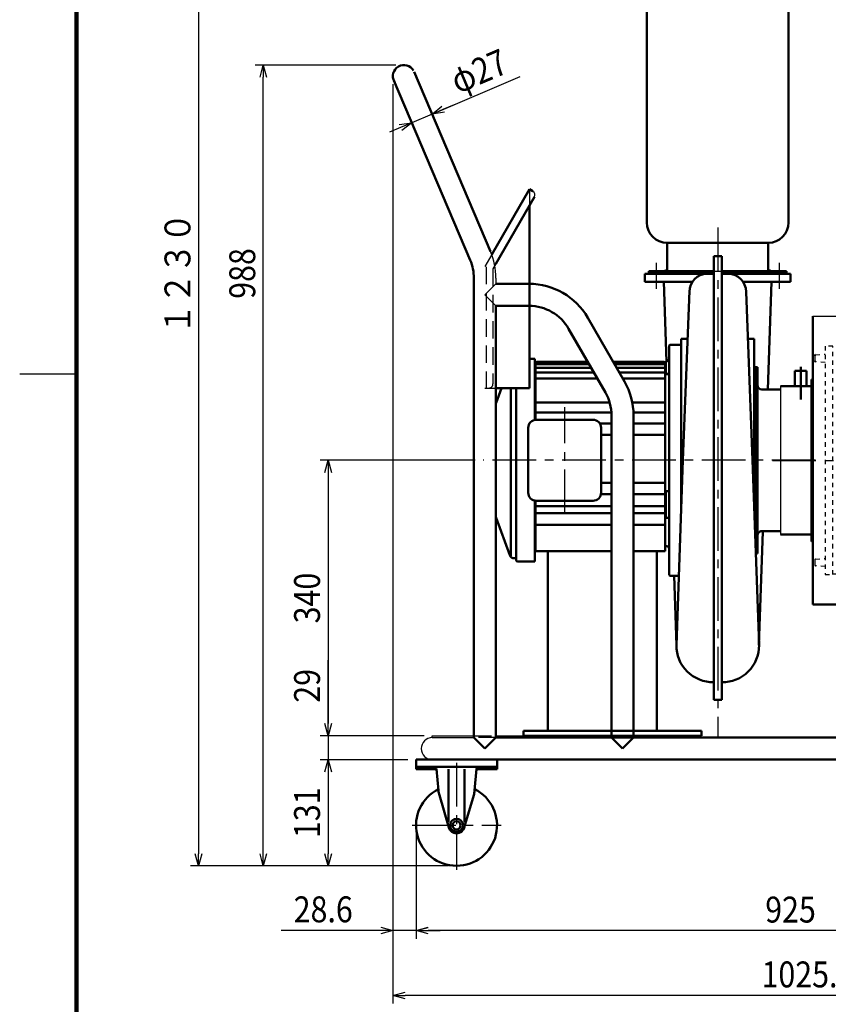
# Model space of a CAD drawing. Units: millimetres. Extents: x 180 to 4341, y 100 to 2916.
# Drawn here: x 180 to 1179, y 709 to 1924 of the extents above; entities that cross this region are included whole.
import ezdxf

# ---------------------------------------------------------------- set-up
doc = ezdxf.new("R2010")
doc.units = ezdxf.units.MM
doc.header["$LTSCALE"] = 1.697638
for name, pattern in [('CENTER', [50.8, 31.75, -6.35, 6.35, -6.35]), ('DASHED', [19.05, 12.7, -6.35]), ('DOTSX', [6.35, 3.175, -3.175]), ('HIDDEN', [9.525, 6.35, -3.175]), ('PHANTOM', [63.5, 31.75, -6.35, 6.35, -6.35, 6.35, -6.35])]:
    doc.linetypes.add(name, pattern=pattern)
doc.layers.add('NoLayerName_001', color=7, linetype='Continuous')
doc.styles.get("Standard").update_dxf_attribs({"font": 'txt', "bigfont": 'extfont2'})
doc.dimstyles.get("Standard").update_dxf_attribs({"dimtxt": 2.5, "dimasz": 2.5, "dimexe": 1.25, "dimexo": 0.625, "dimtad": 1, "dimzin": 0, "dimdsep": 46, "dimtxsty": 'Standard', "dimcen": 2.5, "dimadec": 0, "dimazin": 0, "dimtfac": 0.75, "dimtmove": 0, "dimatfit": 3, "dimfxl": 1, "dimarcsym": 0})

# ---------------------------------------------------------------- blocks, each defined once
blk = doc.blocks.new('_OPEN30')
at = {"color": 0, "linetype": 'ByBlock', "lineweight": -2}
for p, q in [((-1, 0.267949), (0, 0)), ((0, 0), (-1, -0.267949)), ((0, 0), (-1, 0))]:
    blk.add_line(p, q, dxfattribs=at)
blk = doc.blocks.new('*D17')
at = {"layer": 'Defpoints', "color": 0}
for p in [(1594.5, 1001.8), (669.5, 929.8), (669.5, 799.8)]:
    blk.add_point(p, dxfattribs=at)
at = {"layer": 'NoLayerName_001', "color": 0, "linetype": 'Continuous', "lineweight": 25}
for p, q in [((1594.5, 991.8), (1594.5, 789.8)), ((669.5, 919.8), (669.5, 789.8)), ((1579.5, 799.8), (684.5, 799.8))]:
    blk.add_line(p, q, dxfattribs=at)
at = {"layer": 'NoLayerName_001', "color": 0, "lineweight": 25, "xscale": 15, "yscale": 15, "zscale": 15}
for p, rotation in [((669.5, 799.8), 180), ((1594.5, 799.8), 360)]:
    blk.add_blockref('_OPEN30', p, dxfattribs=dict(at, rotation=rotation))
at = {"layer": 'NoLayerName_001', "color": 0, "lineweight": 25, "insert": (1132, 825.8), "char_height": 32, "attachment_point": 5}
blk.add_mtext('\\W0.8600;925', dxfattribs=at)
blk = doc.blocks.new('*D21')
at = {"layer": 'Defpoints', "color": 0}
for p in [(667.1, 1859.7), (642, 1849.1), (664.2, 1796.9)]:
    blk.add_point(p, dxfattribs=at)
at = {"layer": 'NoLayerName_001', "color": 0, "linetype": 'Continuous', "lineweight": 25}
for p, q in [((689.3, 1807.6), (798, 1853.9)), ((703.1, 1813.5), (716.9, 1819.3)), ((689.3, 1807.6), (664.2, 1796.9)), ((650.4, 1791.1), (636.6, 1785.2))]:
    blk.add_line(p, q, dxfattribs=at)
at = {"layer": 'NoLayerName_001', "color": 0, "lineweight": 25, "xscale": 15, "yscale": 15, "zscale": 15}
for p, rotation in [((689.3, 1807.6), 203.0513009164718), ((664.2, 1796.9), 23.05130091647181)]:
    blk.add_blockref('_OPEN30', p, dxfattribs=dict(at, rotation=rotation))
at = {"layer": 'NoLayerName_001', "color": 0, "lineweight": 25, "insert": (747.2, 1860.5), "char_height": 32, "attachment_point": 5, "rotation": 23.0513}
blk.add_mtext('\\W0.8600;φ27', dxfattribs=at)
blk = doc.blocks.new('*D28')
at = {"layer": 'Defpoints', "color": 0}
for p in [(640.9, 1854.4), (669.5, 929.8), (640.9, 800.1)]:
    blk.add_point(p, dxfattribs=at)
at = {"layer": 'NoLayerName_001', "color": 0, "linetype": 'Continuous', "lineweight": 25}
for p, q in [((640.9, 1844.4), (640.9, 790.1)), ((669.5, 919.8), (669.5, 790.1)), ((640.9, 800.1), (503, 800.1)), ((625.9, 800.1), (610.9, 800.1)), ((669.5, 800.1), (640.9, 800.1)), ((684.5, 800.1), (699.5, 800.1))]:
    blk.add_line(p, q, dxfattribs=at)
at = {"layer": 'NoLayerName_001', "color": 0, "lineweight": 25, "xscale": 15, "yscale": 15, "zscale": 15}
blk.add_blockref('_OPEN30', (640.9, 800.1), dxfattribs=at)
at = {"layer": 'NoLayerName_001', "color": 0, "lineweight": 25, "xscale": 15, "yscale": 15, "zscale": 15, "rotation": 180}
blk.add_blockref('_OPEN30', (669.5, 800.1), dxfattribs=at)
at = {"layer": 'NoLayerName_001', "color": 0, "lineweight": 25, "insert": (554.9, 826.1), "char_height": 32, "attachment_point": 5}
blk.add_mtext('\\W0.8600;28.6', dxfattribs=at)
blk = doc.blocks.new('*D29')
at = {"layer": 'Defpoints', "color": 0}
for p in [(640.9, 1854.4), (1666.1, 1222.1), (640.9, 719.8)]:
    blk.add_point(p, dxfattribs=at)
at = {"layer": 'NoLayerName_001', "color": 0, "linetype": 'Continuous', "lineweight": 25}
for p, q in [((640.9, 1844.4), (640.9, 709.8)), ((1666.1, 1212.1), (1666.1, 709.8)), ((1651.1, 719.8), (655.9, 719.8))]:
    blk.add_line(p, q, dxfattribs=at)
at = {"layer": 'NoLayerName_001', "color": 0, "lineweight": 25, "xscale": 15, "yscale": 15, "zscale": 15}
for p, rotation in [((640.9, 719.8), 180), ((1666.1, 719.8), 360)]:
    blk.add_blockref('_OPEN30', p, dxfattribs=dict(at, rotation=rotation))
at = {"layer": 'NoLayerName_001', "color": 0, "lineweight": 25, "insert": (1153.5, 745.8), "char_height": 32, "attachment_point": 5}
blk.add_mtext('\\W0.8600;1025.2', dxfattribs=at)
blk = doc.blocks.new('*D30')
at = {"layer": 'Defpoints', "color": 0}
for p in [(669.5, 1010.8), (560.9, 879.8), (719.5, 879.8)]:
    blk.add_point(p, dxfattribs=at)
at = {"layer": 'NoLayerName_001', "color": 0, "linetype": 'Continuous', "lineweight": 25}
for p, q in [((659.5, 1010.8), (550.9, 1010.8)), ((560.9, 995.8), (560.9, 894.8)), ((709.5, 879.8), (550.9, 879.8))]:
    blk.add_line(p, q, dxfattribs=at)
at = {"layer": 'NoLayerName_001', "color": 0, "lineweight": 25, "xscale": 15, "yscale": 15, "zscale": 15}
for p, rotation in [((560.9, 1010.8), 90), ((560.9, 879.8), 270)]:
    blk.add_blockref('_OPEN30', p, dxfattribs=dict(at, rotation=rotation))
at = {"layer": 'NoLayerName_001', "color": 0, "lineweight": 25, "insert": (534.9, 945.3), "char_height": 32, "attachment_point": 5, "rotation": 90}
blk.add_mtext('\\W0.8600;131', dxfattribs=at)
blk = doc.blocks.new('*D31')
at = {"layer": 'Defpoints', "color": 0}
for p in [(689.5, 1040.3), (560.9, 1010.8), (669.5, 1010.8)]:
    blk.add_point(p, dxfattribs=at)
at = {"layer": 'NoLayerName_001', "color": 0, "linetype": 'Continuous', "lineweight": 25}
for p, q in [((560.9, 1040.3), (560.9, 1133.6)), ((560.9, 1055.3), (560.9, 1070.3)), ((679.5, 1040.3), (550.9, 1040.3)), ((560.9, 1040.3), (560.9, 1010.8)), ((659.5, 1010.8), (550.9, 1010.8)), ((560.9, 995.8), (560.9, 980.8))]:
    blk.add_line(p, q, dxfattribs=at)
at = {"layer": 'NoLayerName_001', "color": 0, "lineweight": 25, "xscale": 15, "yscale": 15, "zscale": 15}
for p, rotation in [((560.9, 1040.3), 270), ((560.9, 1010.8), 90)]:
    blk.add_blockref('_OPEN30', p, dxfattribs=dict(at, rotation=rotation))
at = {"layer": 'NoLayerName_001', "color": 0, "lineweight": 25, "insert": (534.9, 1101.9), "char_height": 32, "attachment_point": 5, "rotation": 90}
blk.add_mtext('\\W0.8600;29', dxfattribs=at)
blk = doc.blocks.new('*D32')
at = {"layer": 'Defpoints', "color": 0}
for p in [(752.6, 1380.3), (560.9, 1040.3), (689.5, 1040.3)]:
    blk.add_point(p, dxfattribs=at)
at = {"layer": 'NoLayerName_001', "color": 0, "linetype": 'Continuous', "lineweight": 25}
for p, q in [((742.6, 1380.3), (550.9, 1380.3)), ((560.9, 1365.3), (560.9, 1055.3)), ((679.5, 1040.3), (550.9, 1040.3))]:
    blk.add_line(p, q, dxfattribs=at)
at = {"layer": 'NoLayerName_001', "color": 0, "lineweight": 25, "xscale": 15, "yscale": 15, "zscale": 15}
for p, rotation in [((560.9, 1380.3), 90), ((560.9, 1040.3), 270)]:
    blk.add_blockref('_OPEN30', p, dxfattribs=dict(at, rotation=rotation))
at = {"layer": 'NoLayerName_001', "color": 0, "lineweight": 25, "insert": (534.9, 1210.3), "char_height": 32, "attachment_point": 5, "rotation": 90}
blk.add_mtext('\\W0.8600;340', dxfattribs=at)
blk = doc.blocks.new('*D33')
at = {"layer": 'Defpoints', "color": 0}
for p in [(480.9, 1868), (654.5, 1868), (719.5, 879.8)]:
    blk.add_point(p, dxfattribs=at)
at = {"layer": 'NoLayerName_001', "color": 0, "linetype": 'Continuous', "lineweight": 25}
for p, q in [((644.5, 1868), (470.9, 1868)), ((480.9, 894.8), (480.9, 1853)), ((709.5, 879.8), (470.9, 879.8))]:
    blk.add_line(p, q, dxfattribs=at)
at = {"layer": 'NoLayerName_001', "color": 0, "lineweight": 25, "xscale": 15, "yscale": 15, "zscale": 15}
for p, rotation in [((480.9, 1868), 90), ((480.9, 879.8), 270)]:
    blk.add_blockref('_OPEN30', p, dxfattribs=dict(at, rotation=rotation))
at = {"layer": 'NoLayerName_001', "color": 0, "lineweight": 25, "insert": (454.9, 1610.8), "char_height": 32, "attachment_point": 5, "rotation": 90}
blk.add_mtext('\\W0.8600;988', dxfattribs=at)
blk = doc.blocks.new('*D34')
at = {"layer": 'Defpoints', "color": 0}
for p in [(979.5, 2108.8), (400.9, 879.8), (719.5, 879.8)]:
    blk.add_point(p, dxfattribs=at)
at = {"layer": 'NoLayerName_001', "color": 0, "linetype": 'Continuous', "lineweight": 25}
for p, q in [((969.5, 2108.8), (390.9, 2108.8)), ((400.9, 2093.8), (400.9, 894.8)), ((709.5, 879.8), (390.9, 879.8))]:
    blk.add_line(p, q, dxfattribs=at)
at = {"layer": 'NoLayerName_001', "color": 0, "lineweight": 25, "xscale": 15, "yscale": 15, "zscale": 15}
for p, rotation in [((400.9, 2108.8), 90), ((400.9, 879.8), 270)]:
    blk.add_blockref('_OPEN30', p, dxfattribs=dict(at, rotation=rotation))
at = {"layer": 'NoLayerName_001', "color": 0, "lineweight": 25, "insert": (374.9, 1610.8), "char_height": 32, "attachment_point": 5, "rotation": 90}
blk.add_mtext('\\W0.8600;１２３０', dxfattribs=at)
blk = doc.blocks.new('JZB_0003')
at = {"layer": 'NoLayerName_001', "color": 2, "linetype": 'Continuous', "lineweight": 50}
for p, q in [((26.1, 984.9), (120.5, 763.1)), ((1.1, 974.3), (95.5, 752.4)), ((168.6, 839.9), (122.1, 759.3)), ((168.6, 839.9), (172.9, 837.4)), ((174.8, 830.5), (127, 747.8)), ((168.6, 819.9), (168.6, 594.6)), ((100, 730.3), (100, 163.2)), ((127.2, 723.2), (168.2, 723.2)), ((127.2, 696), (127.2, 163.2)), ((127.2, 696), (168.2, 696)), ((286, 602.6), (240.6, 681.4)), ((262.5, 589), (217, 667.8)), ((127.2, 594.6), (168.6, 594.6)), ((270, 560.9), (270, 163.2)), ((297.2, 560.9), (297.2, 163.2)), ((100, 163.2), (113.6, 149.6)), ((113.6, 149.6), (127.2, 163.2)), ((127.2, 163.2), (923.6, 163.2)), ((270, 163.2), (283.6, 149.6)), ((283.6, 149.6), (297.2, 163.2)), ((563.6, 164.8), (633.6, 164.8)), ((563.6, 164.8), (563.6, 163.2)), ((633.6, 164.8), (633.6, 163.2)), ((28.6, 136), (953.6, 136)), ((28.6, 127), (28.6, 136)), ((128.6, 127), (128.6, 136)), ((128.6, 127), (28.6, 127)), ((28.6, 127), (28.6, 124.4)), ((128.6, 127), (28.6, 127)), ((28.6, 124.4), (51.5, 124.4)), ((56.3, 97.8), (53.8, 124.4)), ((68.6, 59), (68.6, 124.4)), ((88.6, 59), (88.6, 124.4)), ((100.9, 97.8), (103.4, 124.6)), ((105.7, 124.4), (128.6, 124.4)), ((128.6, 127), (128.6, 124.4)), ((853.6, 127), (853.6, 124.7)), ((853.6, 127), (953.6, 127)), ((953.6, 124.7), (853.6, 124.7)), ((875.6, 124.7), (876.9, 120.6)), ((903.6, 105.3), (903.6, 132)), ((931.6, 124.7), (930.3, 120.6)), ((953.6, 127), (953.6, 124.7)), ((875.6, 113.7), (863.8, 65.4)), ((870.6, 116), (870.6, 113.7)), ((884.8, 116), (870.6, 116)), ((875.6, 113.7), (870.6, 113.7)), ((875.6, 113.7), (875.6, 116)), ((879.1, 119), (928.1, 119)), ((925, 118), (882.2, 118)), ((887.8, 113), (887.8, 76.6)), ((927.6, 115.4), (927.6, 108)), ((918.2, 105.9), (901.8, 81.7)), ((922.3, 108), (927.6, 108)), ((57.4, 92.3), (69, 52.2)), ((99.8, 92.3), (88.2, 52.2)), ((837, 84.1), (838.2, 86.1)), ((838.2, 86.1), (857.2, 75.1)), ((837, 84.1), (856.1, 73.1)), ((857.2, 75.1), (856.1, 73.1)), ((858.4, 63.4), (903.5, 79.9)), ((902.7, 82), (882.1, 74.5)), ((882.8, 72.3), (882.1, 74.5)), ((904, 78.5), (902.7, 82)), ((848.1, 50.6), (858.4, 63.4)), ((871.6, 62.5), (865.1, 58.8)), ((871.6, 62.5), (878.1, 58.8)), ((901.9, 68.1), (879.3, 40.8)), ((827.9, 41.6), (847, 52.6)), ((829.1, 39.6), (848.1, 50.6)), ((847, 52.6), (848.1, 50.6)), ((865.1, 51.2), (865.1, 58.8)), ((871.6, 47.5), (865.1, 51.2)), ((878.1, 51.2), (871.6, 47.5)), ((878.1, 58.8), (878.1, 51.2)), ((892.2, 53.9), (893.7, 55.7)), ((892.2, 53.9), (909.1, 39.8)), ((910.6, 41.6), (893.7, 55.7)), ((829.6, 38.6), (827.9, 41.6)), ((839.5, 33.7), (872.6, 37.3)), ((909.1, 39.8), (910.6, 41.6))]:
    blk.add_line(p, q, dxfattribs=at)
at = {"layer": 'NoLayerName_001', "color": 6, "linetype": 'DASHED', "lineweight": 25}
for p, q in [((168.6, 839.9), (168.6, 819.9)), ((122.1, 759.3), (113.6, 744.6)), ((115.2, 744.2), (115.2, 594.6)), ((127, 747.8), (123.6, 741.9)), ((123.6, 741.9), (123.6, 599.6)), ((113.6, 594.6), (127.2, 594.6)), ((100, 165.5), (127.2, 165.5)), ((127.2, 163.2), (100, 163.2))]:
    blk.add_line(p, q, dxfattribs=at)
at = {"layer": 'NoLayerName_001', "color": 2, "linetype": 'Continuous', "lineweight": 25}
for p, q in [((127.2, 733.2), (127.2, 733.2)), ((127.2, 730.3), (127.2, 723.2)), ((127.2, 723.2), (113.6, 709.6)), ((113.6, 709.6), (127.2, 696)), ((48.6, 163.2), (48.6, 165.5)), ((48.6, 165.5), (100, 165.5)), ((48.6, 163.2), (100, 163.2)), ((127.2, 165.5), (332, 165.5)), ((923.6, 164.8), (853.6, 164.8)), ((853.6, 164.8), (853.6, 163.2)), ((923.6, 163.2), (923.6, 164.8)), ((853.6, 136), (853.6, 127)), ((953.6, 127), (953.6, 136)), ((853.6, 127), (953.6, 127))]:
    blk.add_line(p, q, dxfattribs=at)
at = {"layer": 'NoLayerName_001', "color": 3, "linetype": 'CENTER', "lineweight": 25}
blk.add_line((888.6, 169.6), (888.6, 156.8), dxfattribs=at)
at = {"layer": 'NoLayerName_001', "color": 2, "linetype": 'CENTER', "lineweight": 25}
blk.add_line((78.6, 132), (78.6, 0), dxfattribs=at)
at = {"layer": 'NoLayerName_001', "color": 7, "linetype": 'CENTER', "lineweight": 25}
for p, q in [((871.6, 110), (871.6, 0)), ((23.6, 55), (133.6, 55)), ((816.6, 55), (926.6, 55))]:
    blk.add_line(p, q, dxfattribs=at)
at = {"layer": 'NoLayerName_001', "color": 2, "linetype": 'Continuous', "lineweight": 50}
for centre, radius in [((78.6, 55), 8), ((78.6, 55), 5), ((871.6, 55), 4.5), ((871.6, 55), 3.2)]:
    blk.add_circle(centre, radius, dxfattribs=at)
for centre, radius, start, end in [((13.6, 979.6), 13.6, 29.7449, 209.7449), ((43.6, 730.3), 56.4, 0, 23.0513), ((168.2, 639.6), 83.6, 29.9816, 90), ((168.2, 639.6), 56.4, 29.9816, 90), ((213.6, 560.9), 83.6, 0, 29.9816), ((213.6, 560.9), 56.4, 0, 29.9816), ((51.2, 124.4), 2.6, 5.3558, 90), ((51.5, 121.8), 2.6, 5.3558, 90), ((105.7, 121.8), 2.6, 90, 174.6442), ((106, 124.4), 2.6, 90, 174.6442), ((879.1, 121.3), 2.3, 197.6797, 270.0002), ((882.2, 115.4), 2.6, 90, 166.6576), ((886.9, 120.2), 3.18, 201.7204, 223.2385), ((920.3, 120.2), 3.18, 316.7615, 338.2796), ((925, 115.4), 2.6, 0, 90), ((928.1, 121.3), 2.3, 270, 342.2932), ((78.6, 55), 50, 116.6654, 63.3346), ((86.2, 100.6), 30, 185.3558, 196.1573), ((71, 100.6), 30, 343.8427, 354.6442), ((871.6, 55), 50, 87.854, 44.3033), ((922.3, 103), 5, 89.9999, 145.1505), ((894.6, 75.1), 10, 316.2599, 19.9999), ((78.6, 55), 10, 196.1573, 343.8427), ((838.3, 43.6), 10, 210.0004, 276.7951), ((871.6, 47.2), 10, 276.132, 320.3921)]:
    blk.add_arc(centre, radius, start, end, dxfattribs=at)
at = {"layer": 'NoLayerName_001', "color": 2, "linetype": 'Continuous', "lineweight": 25}
for centre, radius, start, end in [((170.4, 833), 5, 330, 60), ((43.6, 730.3), 83.6, 0, 23.0513), ((48.6, 149.6), 13.6, 90, 270), ((923.6, 149.6), 13.6, 270, 90)]:
    blk.add_arc(centre, radius, start, end, dxfattribs=at)
at = {"layer": 'NoLayerName_001', "color": 6, "linetype": 'HIDDEN', "lineweight": 25}
blk.add_arc((118.6, 599.6), 5, 270, 0, dxfattribs=at)
blk = doc.blocks.new('JZB_0005')
at = {"layer": 'NoLayerName_001', "color": 7, "linetype": 'CENTER', "lineweight": 25}
for p, q in [((225, 735.4), (225, 506.1)), ((0, 351.4), (626.9, 351.4))]:
    blk.add_line(p, q, dxfattribs=at)
at = {"layer": 'NoLayerName_001', "color": 2, "linetype": 'Continuous', "lineweight": 25}
for p, q in [((95, 626.4), (95, 601.4)), ((95, 626.4), (355, 626.4)), ((355, 626.4), (355, 601.4)), ((126.7, 601.4), (90, 524.2)), ((95, 601.4), (355, 601.4)), ((360, 524.2), (323.3, 601.4)), ((498.4, 539.4), (500, 539.4)), ((498.4, 163.4), (498.4, 539.4)), ((500, 539.4), (500, 163.4)), ((50, 529.4), (92.4, 529.4)), ((90, 524.2), (360, 524.2)), ((357.6, 529.4), (498.4, 529.4)), ((536.6, 527.8), (500, 527.8)), ((536.6, 529.4), (501.6, 529.4)), ((555, 509.4), (555, 193.4)), ((556.6, 509.4), (556.6, 193.4)), ((10, 443), (10, 259.8)), ((48.4, 251.4), (50, 251.4)), ((455, 205.1), (85, 205.1)), ((440, 199.4), (100, 199.4)), ((500, 175), (536.6, 175)), ((501.6, 173.4), (536.6, 173.4)), ((500, 163.4), (498.4, 163.4))]:
    blk.add_line(p, q, dxfattribs=at)
at = {"layer": 'NoLayerName_001', "color": 6, "linetype": 'Continuous', "lineweight": 25}
for p, q in [((466.1, 535.4), (501.8, 547.2)), ((519.8, 534.5), (503.1, 547)), ((438.7, 544.4), (437.8, 543.4)), ((450.3, 541.1), (450.3, 532.7)), ((450.3, 541.1), (479.1, 541.1)), ((453, 535.5), (453, 534)), ((453, 535.5), (463.5, 535.5)), ((453.7, 534.8), (453.7, 531.9)), ((453.7, 534.8), (462.8, 534.8)), ((462.8, 534.8), (462.8, 531.9)), ((463.5, 535.5), (463.5, 534)), ((467, 532.6), (501.2, 544)), ((483.3, 536.9), (483.3, 529.4)), ((518.1, 532.1), (502.6, 543.8)), ((450.3, 531.1), (452, 531.1)), ((450.3, 531.1), (450.3, 529.4)), ((450.3, 529.4), (483.3, 529.4)), ((452, 531.1), (454, 531.1)), ((453, 534), (453.7, 534)), ((454.5, 527.9), (454.5, 532.1)), ((454.5, 530.7), (454.5, 529.4)), ((454.9, 530.6), (461.6, 530.6)), ((457.8, 530.6), (457.8, 529.4)), ((460.3, 530.6), (460.3, 529.4)), ((462.5, 531.1), (481.6, 531.1)), ((462.8, 534), (463.5, 534)), ((463.7, 531.1), (463.7, 529.4)), ((466.2, 531.1), (466.2, 529.4)), ((471.2, 528.1), (471.2, 532.3)), ((472.4, 531.1), (472.4, 529.4)), ((475.8, 531.1), (475.8, 529.4)), ((437.8, 270.5), (437.8, 282.2)), ((438.7, 270.5), (438.7, 282.2)), ((441.2, 285.5), (449.1, 285.5)), ((450.3, 286.8), (483.2, 286.8)), ((465.1, 288), (465.1, 286.8)), ((468, 287.2), (468, 286.8)), ((468.5, 291.4), (503.3, 291.4)), ((469.3, 288.5), (503.4, 288.5)), ((476.2, 282.2), (476.2, 286.8)), ((476.2, 285.5), (483.2, 285.5)), ((476.2, 284.3), (483.2, 284.3)), ((477, 286.8), (477, 288)), ((477, 288), (481.2, 288)), ((477.6, 280.6), (477.6, 284.3)), ((477.8, 280.5), (483.2, 280.5)), ((479.1, 266), (479.1, 289.6)), ((480.5, 280.5), (480.5, 284.3)), ((481.2, 286.8), (481.2, 288)), ((483.2, 266), (483.2, 286.8)), ((503, 288.5), (503.7, 291.4)), ((503.5, 288.4), (516.5, 285.2)), ((504.1, 291.3), (517.9, 287.8)), ((476.2, 266), (476.2, 270.5)), ((476.2, 268.5), (483.2, 268.5)), ((477.6, 272.2), (477.6, 268.5)), ((477.8, 272.2), (483.2, 272.2)), ((480.5, 272.2), (480.5, 268.5)), ((503.5, 264.3), (516.5, 267.6)), ((441.2, 267.2), (449.1, 267.2)), ((450.3, 266), (483.2, 266)), ((453.7, 266), (453.7, 261.8)), ((453.7, 261.8), (462.8, 261.8)), ((462.8, 266), (462.8, 261.8)), ((465.1, 264.7), (465.1, 266)), ((468, 265.5), (468, 266)), ((468.5, 261.4), (503.3, 261.4)), ((469.3, 264.3), (503.2, 264.3)), ((476.2, 267.2), (483.2, 267.2)), ((477, 266), (477, 264.7)), ((477, 264.7), (481.2, 264.7)), ((481.2, 266), (481.2, 264.7)), ((503, 264.3), (503.7, 261.4)), ((504.1, 261.5), (517.9, 264.9))]:
    blk.add_line(p, q, dxfattribs=at)
at = {"layer": 'NoLayerName_001', "color": 1, "linetype": 'Continuous', "lineweight": 25}
for p, q in [((500, 539.4), (501.6, 539.4)), ((501.6, 539.4), (501.6, 163.4)), ((519.2, 535.2), (520.8, 535.2)), ((527.5, 526.1), (527.5, 535.3)), ((510, 529.4), (531.7, 529.4)), ((517.5, 532.6), (517.5, 529.4)), ((517.5, 530.6), (531.7, 530.6)), ((531.7, 530.6), (531.7, 529.4)), ((510, 284.7), (510, 268)), ((510, 284.7), (522.5, 284.7)), ((510, 283.5), (522.5, 283.5)), ((520.2, 285.6), (525, 287.2)), ((522.5, 284.7), (522.5, 268)), ((524.1, 281.8), (530.9, 281.8)), ((525, 287.2), (530, 287.2)), ((527.5, 278.4), (527.5, 285.2)), ((531.6, 285.5), (531.6, 267.2)), ((510, 269.3), (522.5, 269.3)), ((510, 268), (522.5, 268)), ((524.1, 271), (530.9, 271)), ((527.5, 267.5), (527.5, 274.4)), ((520.2, 267.1), (525, 265.5)), ((525, 265.5), (530, 265.5)), ((500, 163.4), (501.6, 163.4))]:
    blk.add_line(p, q, dxfattribs=at)
at = {"layer": 'NoLayerName_001', "color": 2, "linetype": 'Continuous', "lineweight": 50}
for p, q in [((50, 529.4), (50, 173.4)), ((27.7, 462), (27.7, 443)), ((42.2, 462), (27.7, 462)), ((42.2, 443), (42.2, 462)), ((50, 451.4), (48.4, 451.4)), ((48.4, 451.4), (48.4, 251.4)), ((48.4, 443), (10, 443)), ((10, 259.8), (48.4, 259.8)), ((85, 205.1), (85, 170.2)), ((100, 199.4), (100, 10.9)), ((440, 10.9), (440, 199.4)), ((455, 170.2), (455, 205.1)), ((50, 173.4), (85, 173.4)), ((85, 170.2), (100, 170.2)), ((440, 170.2), (455, 170.2)), ((455, 173.4), (498.4, 173.4)), ((100, 14.1), (440, 14.1)), ((100, 10.9), (440, 10.9))]:
    blk.add_line(p, q, dxfattribs=at)
at = {"layer": 'NoLayerName_001', "color": 7, "linetype": 'DOTSX', "lineweight": 25}
for p, q in [((74.8, 492.3), (65.3, 492.3)), ((65.3, 492.3), (65.3, 210.5)), ((74.8, 210.5), (74.8, 492.3)), ((462.8, 491.3), (74.8, 491.3)), ((472.3, 492.3), (462.8, 492.3)), ((462.8, 492.3), (462.8, 210.5)), ((472.3, 210.5), (472.3, 492.3)), ((53.2, 481.5), (65.3, 482.4)), ((65.3, 472.4), (53.2, 473.3)), ((53.2, 229.5), (65.3, 230.4)), ((65.3, 220.4), (53.2, 221.3)), ((65.3, 210.5), (74.8, 210.5)), ((74.8, 211.5), (462.8, 211.5)), ((462.8, 210.5), (472.3, 210.5))]:
    blk.add_line(p, q, dxfattribs=at)
at = {"layer": 'NoLayerName_001', "color": 1, "linetype": 'Continuous', "lineweight": 50}
blk.add_line((35, 467), (35, 426.5), dxfattribs=at)
at = {"layer": 'NoLayerName_001', "color": 1, "linetype": 'CENTER', "lineweight": 25}
blk.add_line((420, 24.7), (420, 0), dxfattribs=at)
at = {"layer": 'NoLayerName_001', "color": 6, "linetype": 'DASHED', "lineweight": 25}
blk.add_line((436.8, 20.9), (440, 20.9), dxfattribs=at)
at = {"layer": 'NoLayerName_001', "color": 1, "linetype": 'Continuous', "lineweight": 25}
for centre in [(527.5, 281.8), (527.5, 271)]:
    blk.add_circle(centre, 1.33, dxfattribs=at)
at = {"layer": 'NoLayerName_001', "color": 6, "linetype": 'Continuous', "lineweight": 25}
for centre, radius, start, end in [((502.2, 545.9), 1.46, 53.0924, 108.4536), ((452.7, 572), 32.3, 242.5309, 265.8966), ((452.9, 572), 31.1, 242.7922, 265.317), ((466.6, 534), 1.46, 108.4536, 288.4536), ((479.1, 536.9), 2.08, 205.8536, 11.0535), ((479.1, 536.9), 4.17, 57.9182, 90), ((479.1, 536.9), 4.17, 0, 14.7613), ((479.1, 536.9), 4.17, 0, 0.3466), ((501.7, 542.6), 1.46, 53.0924, 108.4536), ((452, 532.7), 1.67, 180, 270), ((454.9, 531.9), 1.25, 180, 270), ((461.6, 531.9), 1.25, 270, 0), ((481.6, 532.7), 1.67, 270, 0), ((519, 533.3), 1.46, 237.6623, 57.6623), ((441.2, 282.2), 3.33, 90, 180), ((442, 282.2), 3.33, 90, 180), ((449.1, 286.8), 1.25, 270, 0), ((468.5, 288), 3.33, 90, 180), ((469.3, 287.2), 1.25, 90, 180), ((477.8, 282.2), 1.67, 180, 270), ((503.2, 287.2), 1.25, 75.9638, 90), ((503.3, 288), 3.33, 75.9638, 90), ((516.2, 284), 1.25, 37.0555, 75.9638), ((517.1, 284.6), 3.33, 1.7636, 75.9638), ((441.2, 270.5), 3.33, 180, 270), ((442, 270.5), 3.33, 180, 270), ((477.8, 270.5), 1.67, 90, 180), ((516.2, 268.8), 1.25, 284.0362, 322.9445), ((517.1, 268.1), 3.33, 284.0362, 358.2364), ((449.1, 266), 1.25, 0, 90), ((468.5, 264.7), 3.33, 180, 270), ((469.3, 265.5), 1.25, 180, 270), ((503.2, 265.5), 1.25, 270, 284.0362), ((503.3, 264.7), 3.33, 270, 284.0362)]:
    blk.add_arc(centre, radius, start, end, dxfattribs=at)
at = {"layer": 'NoLayerName_001', "color": 1, "linetype": 'Continuous', "lineweight": 25}
for centre, radius, start, end in [((520.5, 528), 10.5, 132.918, 172.5477), ((520.5, 528), 10.5, 87.925, 116.1336), ((519.2, 533.6), 1.67, 90, 100.6172), ((520.8, 536.9), 1.67, 270, 90), ((530, 285.5), 1.67, 0, 90), ((530, 267.2), 1.67, 270, 0)]:
    blk.add_arc(centre, radius, start, end, dxfattribs=at)
at = {"layer": 'NoLayerName_001', "color": 2, "linetype": 'Continuous', "lineweight": 25}
for centre, radius, start, end in [((536.6, 509.4), 20, 0, 90), ((536.6, 509.4), 18.4, 0, 90), ((536.6, 193.4), 18.4, 270, 0), ((536.6, 193.4), 20, 270, 0)]:
    blk.add_arc(centre, radius, start, end, dxfattribs=at)
at = {"layer": 'NoLayerName_001', "color": 1, "linetype": 'Continuous', "lineweight": 50}
for centre, start, end in [((53.3, 480.5), 94.3987, 180), ((53.3, 474.3), 180, 265.6013)]:
    blk.add_arc(centre, 1, start, end, dxfattribs=at)
at = {"layer": 'NoLayerName_001', "color": 1, "linetype": 'PHANTOM', "lineweight": 25}
for centre, start, end in [((53.3, 228.5), 94.3987, 180), ((53.3, 222.3), 180, 265.6013)]:
    blk.add_arc(centre, 1, start, end, dxfattribs=at)
blk = doc.blocks.new('JZB_0006')
at = {"layer": 'NoLayerName_001', "color": 7, "linetype": 'CENTER', "lineweight": 25}
for p, q in [((289.5, 629), (289.5, 0)), ((100.5, 276.6), (100.5, 407.6)), ((410.2, 341.9), (0, 341.9))]:
    blk.add_line(p, q, dxfattribs=at)
at = {"layer": 'NoLayerName_001', "color": 1, "linetype": 'CENTER', "lineweight": 25}
for p, q in [((213.5, 585.4), (213.5, 553.3)), ((365.5, 585.4), (365.5, 553.3))]:
    blk.add_line(p, q, dxfattribs=at)
at = {"layer": 'NoLayerName_001', "color": 4, "linetype": 'Continuous', "lineweight": 50}
for p, q in [((289.5, 593.9), (284.5, 593.9)), ((284.5, 593.9), (284.5, 571.9)), ((289.5, 593.9), (294.5, 593.9)), ((294.5, 593.9), (294.5, 571.9)), ((284.5, 571.9), (199.5, 571.9)), ((199.5, 571.9), (199.5, 561.9)), ((284.5, 571.9), (199.5, 571.9)), ((204.5, 575.4), (204.5, 571.9)), ((284.5, 575.4), (204.5, 575.4)), ((276.5, 571.9), (284.5, 571.9)), ((284.5, 571.9), (284.5, 46.1)), ((374.5, 575.4), (294.5, 575.4)), ((379.5, 571.9), (294.5, 571.9)), ((302.5, 571.9), (294.5, 571.9)), ((294.5, 571.9), (379.5, 571.9)), ((294.5, 46.1), (294.5, 571.9)), ((374.5, 575.4), (374.5, 571.9)), ((379.5, 571.9), (379.5, 561.9)), ((199.5, 561.9), (258, 561.9)), ((226.3, 463.9), (223, 561.9)), ((379.5, 561.9), (320.9, 561.9)), ((351.4, 429.4), (356, 561.9)), ((356, 561.9), (379.5, 561.9)), ((246.5, 341.9), (254.5, 550.8)), ((324.5, 549.9), (332.5, 341.9)), ((244.5, 484.4), (244.5, 491.9)), ((245.2, 491.9), (244.5, 491.9)), ((244.5, 491.9), (244.5, 477.7)), ((252.4, 491.9), (244.5, 491.9)), ((244.5, 491.9), (244.5, 477.7)), ((334.5, 491.9), (326.5, 491.9)), ((333.8, 491.9), (334.5, 491.9)), ((334.5, 284.9), (334.5, 491.9)), ((230.5, 484.4), (229.5, 483.4)), ((229.5, 483.4), (229.5, 467)), ((230.5, 484.4), (243.5, 484.4)), ((243.5, 484.4), (244.5, 483.4)), ((244.5, 484.4), (244.5, 284.9)), ((244.5, 477.7), (244.5, 484.4)), ((244.5, 477.7), (244.5, 483.4)), ((57, 466.9), (63.5, 466.9)), ((57, 466.9), (63.5, 466.9)), ((63.5, 466.9), (63.5, 391.7)), ((65.5, 463.4), (64.5, 462.4)), ((64.5, 462.4), (64.5, 391.9)), ((64.8, 462.8), (129.3, 462.8)), ((128.9, 463.4), (65.5, 463.4)), ((223.5, 463.4), (160.3, 463.4)), ((160.7, 462.8), (224.1, 462.8)), ((223.5, 463.4), (224.5, 462.4)), ((224.5, 462.4), (224.5, 229.9)), ((225.5, 463), (225.5, 448)), ((229.5, 467), (229.5, 200.4)), ((130.7, 460.3), (64.5, 460.3)), ((133.1, 456.1), (64.5, 456.1)), ((136.5, 450.2), (64.5, 450.2)), ((224.5, 460.3), (162.1, 460.3)), ((224.5, 456.1), (164.5, 456.1)), ((224.5, 450.2), (167.9, 450.2)), ((334.5, 456.9), (338.8, 456.9)), ((338.8, 456.9), (338.8, 226.9)), ((63.5, 447.9), (63.9, 447.9)), ((63.9, 447.9), (64.5, 447.4)), ((64.5, 447.4), (64.5, 443.9)), ((140.9, 442.6), (64.5, 442.6)), ((224.5, 442.6), (172.3, 442.6)), ((225, 447.9), (224.5, 447.4)), ((224.5, 447.4), (224.5, 443.9)), ((225, 447.9), (225.5, 448)), ((226.6, 448), (225.5, 448)), ((15.8, 412.9), (22.4, 431)), ((34, 431), (34, 341.9)), ((34, 431), (34, 341.9)), ((40.5, 431), (40.5, 341.9)), ((40.5, 431), (40.5, 341.9)), ((367, 429.4), (343.8, 429.4)), ((156, 413.3), (64.5, 413.3)), ((224.5, 413.3), (184, 413.3)), ((15.5, 341.9), (15.5, 411)), ((15.5, 341.9), (15.5, 411)), ((158.2, 400.8), (64.5, 400.8)), ((65.5, 391.9), (135.5, 391.9)), ((224.5, 400.8), (185.5, 400.8)), ((55.5, 301.9), (55.5, 381.9)), ((158.4, 387.4), (143.8, 387.4)), ((145.5, 301.9), (145.5, 381.9)), ((224.5, 387.4), (185.6, 387.4)), ((158.4, 373.4), (145.5, 373.4)), ((224.5, 373.4), (185.6, 373.4)), ((15.5, 341.9), (15.5, 272.8)), ((15.5, 341.9), (15.5, 272.8)), ((34, 223.8), (34, 341.9)), ((34, 223.8), (34, 341.9)), ((40.5, 218.9), (40.5, 341.9)), ((40.5, 218.9), (40.5, 341.9)), ((246.5, 341.9), (238.5, 113.9)), ((332.5, 341.9), (340.5, 113.9)), ((158.4, 314.1), (145.5, 314.1)), ((224.5, 314.1), (185.6, 314.1)), ((63.5, 292.1), (63.5, 216.9)), ((64.5, 292), (64.5, 229.9)), ((135.5, 291.9), (65.5, 291.9)), ((158.4, 299.9), (145.2, 299.9)), ((224.5, 299.9), (185.6, 299.9)), ((225.5, 303.6), (229.5, 303.6)), ((225.5, 303.6), (225.5, 271)), ((158.4, 285.4), (64.5, 285.4)), ((224.5, 285.4), (185.6, 285.4)), ((15.8, 270.9), (32.6, 224.9)), ((15.8, 270.9), (32.6, 224.9)), ((158.4, 276.6), (64.5, 276.6)), ((224.5, 276.6), (185.6, 276.6)), ((225.5, 271), (229.5, 271)), ((64.5, 262.4), (158.4, 262.4)), ((185.6, 262.4), (224.5, 262.4)), ((340.4, 113.8), (345.4, 253.8)), ((367, 254.4), (343.8, 254.4)), ((63.5, 235.9), (63.9, 235.9)), ((63.9, 235.9), (64.5, 236.4)), ((64.5, 236.4), (64.5, 239.9)), ((225, 235.9), (224.5, 236.4)), ((225, 235.9), (225.5, 235.9)), ((226.6, 235.8), (225.5, 235.9)), ((38.2, 220.9), (39.5, 220.9)), ((38.2, 220.9), (39.5, 220.9)), ((158.4, 229.9), (64.5, 229.9)), ((158.4, 229.9), (64.5, 229.9)), ((79.5, 229.9), (79.5, 7.9)), ((199.5, 229.9), (185.6, 229.9)), ((224.5, 229.9), (185.6, 229.9)), ((214.5, 229.9), (214.5, 7.9)), ((336.5, 226.9), (338.8, 226.9)), ((42.5, 216.9), (63.5, 216.9)), ((42.5, 216.9), (63.5, 216.9)), ((230.5, 199.4), (229.5, 200.4)), ((230.5, 199.4), (230.7, 199.4)), ((230.5, 199.4), (241.5, 199.4)), ((238.5, 113.9), (235.5, 199.4)), ((284.5, 46.1), (294.5, 46.1)), ((49.5, 1.9), (49.5, 7.9)), ((269.5, 7.9), (49.5, 7.9)), ((269.5, 1.9), (49.5, 1.9)), ((269.5, 1.9), (269.5, 7.9))]:
    blk.add_line(p, q, dxfattribs=at)
at = {"layer": 'NoLayerName_001', "color": 4, "linetype": 'Continuous', "lineweight": 25}
for p, q in [((284.5, 573.9), (204.5, 573.9)), ((374.5, 573.9), (294.5, 573.9)), ((336.5, 456.9), (336.5, 226.9))]:
    blk.add_line(p, q, dxfattribs=at)
at = {"layer": 'NoLayerName_001', "color": 4, "linetype": 'Continuous', "lineweight": 50}
for centre, radius, start, end in [((223, 580.4), 5, 270.0573, 323.1301), ((276.5, 549.9), 22, 90, 180), ((302.5, 549.9), 22, 0, 90), ((356, 580.4), 5, 216.8699, 269.9427), ((226.5, 463), 1, 90, 180), ((226.5, 467), 3, 270, 0), ((226.5, 451), 3, 272, 0), ((343.8, 434.4), 5, 180.0573, 270), ((21.5, 410.9), 6, 160, 180), ((65.5, 381.9), 10, 90, 180), ((135.5, 381.9), 10, 0, 90), ((65.5, 301.9), 10, 180, 270), ((135.5, 301.9), 10, 270, 0), ((21.5, 273), 6, 180, 200), ((21.5, 273), 6, 180, 200), ((343.8, 249.4), 5, 90, 179.9427), ((343.8, 249.4), 5, 90, 117.0441), ((226.5, 232.8), 3, 0, 88), ((38.2, 226.9), 6, 200, 270), ((38.2, 226.9), 6, 200, 270), ((39.5, 219.9), 1, 0, 90), ((39.5, 219.9), 1, 0, 90), ((42.5, 218.9), 2, 180, 270), ((42.5, 218.9), 2, 180, 270), ((283.5, 113.1), 45, 179.0057, 271.2733), ((295.5, 113.1), 45, 268.7267, 0.8251)]:
    blk.add_arc(centre, radius, start, end, dxfattribs=at)
blk = doc.blocks.new('JZB_0009')
at = {"layer": 'NoLayerName_001', "color": 3, "linetype": 'Continuous', "lineweight": 50}
for p, q in [((25, 465), (25, 495)), ((25, 495), (150, 495)), ((150, 495), (150, 465)), ((150, 465), (25, 465)), ((0, 440), (0, 59.8)), ((175, 440), (175, 59.8)), ((25, 34.8), (25, 0)), ((150, 34.8), (25, 34.8)), ((150, 34.8), (150, 0))]:
    blk.add_line(p, q, dxfattribs=at)
at = {"layer": 'NoLayerName_001', "color": 3, "linetype": 'Continuous', "lineweight": 25}
for p, q in [((0, 84), (0, 59.8)), ((25, 0), (150, 0))]:
    blk.add_line(p, q, dxfattribs=at)
at = {"layer": 'NoLayerName_001', "color": 3, "linetype": 'Continuous', "lineweight": 50}
for centre, start, end in [((25, 440), 90, 180), ((150, 440), 0, 90), ((25, 59.8), 180, 270), ((150, 59.8), 270, 0)]:
    blk.add_arc(centre, 25, start, end, dxfattribs=at)
blk = doc.blocks.new('JZB_0001')
at = {"layer": 'NoLayerName_001', "color": 3, "linetype": 'Continuous', "lineweight": 100}
blk.add_line((7, 0), (7, 277), dxfattribs=at)
at = {"layer": 'NoLayerName_001', "color": 3, "linetype": 'Continuous', "lineweight": 25}
blk.add_line((0, 138.7), (7, 138.7), dxfattribs=at)

msp = doc.modelspace()

# ---------------------------------------------------------------- linework, layer by layer
at = {"layer": 'NoLayerName_001', "color": 3, "linetype": 'PHANTOM', "lineweight": 25}
for p, q in [((1161.85, 1509.19), (1161.85, 1503.05)), ((1161.85, 1257.19), (1161.85, 1251.05))]:
    msp.add_line(p, q, dxfattribs=at)

# ---------------------------------------------------------------- block references
at = {"layer": 'NoLayerName_001', "xscale": 10, "yscale": 10, "zscale": 10}
msp.add_blockref('JZB_0001', (180, 100), dxfattribs=at)
at = {"layer": 'NoLayerName_001'}
for name, p in [('JZB_0009', (954.55, 1613.82)), ('JZB_0003', (640.95, 874.82)), ('JZB_0005', (1109.55, 1028.74)), ('JZB_0006', (752.59, 1038.4))]:
    msp.add_blockref(name, p, dxfattribs=at)

# ---------------------------------------------------------------- dimensions: what is measured, and where the dimension line sits
at = {"layer": 'NoLayerName_001', "color": 7, "linetype": 'Continuous', "lineweight": 25}
for base, p1, p2, angle, text, override, picture, middle in [((400.95, 879.82), (979.55, 2108.82), (719.55, 879.82), 270, '\\W0.8600;１２３０', {"dimtxt": 32, "dimasz": 15, "dimexe": 10, "dimexo": 10, "dimgap": 10, "dimdec": 0, "dimzin": 8, "dimblk": 'OPEN30', "dimclrd": 0, "dimclre": 0, "dimclrt": 0, "dimtp": 0, "dimtm": 0, "dimlwd": 25, "dimlwe": 25}, '*D34', (400.95, 1610.82)), ((664.22, 1796.95), (667.06, 1859.75), (642.03, 1849.1), 203.0513, '\\W0.8600;<>', {"dimtxt": 32, "dimasz": 15, "dimexe": 10, "dimexo": 10, "dimgap": 10, "dimdec": 0, "dimzin": 8, "dimpost": 'φ<>', "dimblk": 'OPEN30', "dimse1": 1, "dimse2": 1, "dimclrd": 0, "dimclre": 0, "dimclrt": 0, "dimtp": 0, "dimtm": 0, "dimlwd": 25, "dimlwe": 25}, '*D21', (757.41, 1836.6)), ((480.95, 1868.02), (719.55, 879.82), (654.55, 1868.02), 90, '\\W0.8600;<>', {"dimtxt": 32, "dimasz": 15, "dimexe": 10, "dimexo": 10, "dimgap": 10, "dimdec": 0, "dimzin": 8, "dimblk": 'OPEN30', "dimclrd": 0, "dimclre": 0, "dimclrt": 0, "dimtp": 0, "dimtm": 0, "dimlwd": 25, "dimlwe": 25}, '*D33', (480.95, 1610.82)), ((640.95, 800.07), (669.55, 929.82), (640.95, 1854.42), 180, '\\W0.8600;<>', {"dimtxt": 32, "dimasz": 15, "dimexe": 10, "dimexo": 10, "dimgap": 10, "dimdec": 1, "dimzin": 8, "dimblk": 'OPEN30', "dimclrd": 0, "dimclre": 0, "dimclrt": 0, "dimtp": 0, "dimtm": 0, "dimlwd": 25, "dimlwe": 25}, '*D28', (554.91, 800.07)), ((640.95, 719.82), (1666.15, 1222.12), (640.95, 1854.42), 180, '\\W0.8600;<>', {"dimtxt": 32, "dimasz": 15, "dimexe": 10, "dimexo": 10, "dimgap": 10, "dimdec": 1, "dimzin": 8, "dimblk": 'OPEN30', "dimclrd": 0, "dimclre": 0, "dimclrt": 0, "dimtp": 0, "dimtm": 0, "dimlwd": 25, "dimlwe": 25}, '*D29', (1153.55, 719.82)), ((560.95, 1040.32), (752.59, 1380.32), (689.55, 1040.32), 270, '\\W0.8600;<>', {"dimtxt": 32, "dimasz": 15, "dimexe": 10, "dimexo": 10, "dimgap": 10, "dimdec": 1, "dimzin": 8, "dimblk": 'OPEN30', "dimclrd": 0, "dimclre": 0, "dimclrt": 0, "dimtp": 0, "dimtm": 0, "dimlwd": 25, "dimlwe": 25}, '*D32', (560.95, 1210.32)), ((560.94597946, 1010.82071584), (689.54597946, 1040.32071584), (669.54597946, 1010.82071584), 270, '\\W0.8600;<>', {"dimtxt": 32, "dimasz": 15, "dimexe": 10, "dimexo": 10, "dimgap": 10, "dimdec": 0, "dimzin": 8, "dimblk": 'OPEN30', "dimclrd": 0, "dimclre": 0, "dimclrt": 0, "dimtp": 0, "dimtm": 0, "dimlwd": 25, "dimlwe": 25}, '*D31', (560.94597946, 1101.94357298)), ((560.95, 879.82), (669.55, 1010.82), (719.55, 879.82), 270, '\\W0.8600;<>', {"dimtxt": 32, "dimasz": 15, "dimexe": 10, "dimexo": 10, "dimgap": 10, "dimdec": 1, "dimzin": 8, "dimblk": 'OPEN30', "dimclrd": 0, "dimclre": 0, "dimclrt": 0, "dimtp": 0, "dimtm": 0, "dimlwd": 25, "dimlwe": 25}, '*D30', (560.95, 945.32)), ((669.55, 799.82), (1594.55, 1001.82), (669.55, 929.82), 180, '\\W0.8600;<>', {"dimtxt": 32, "dimasz": 15, "dimexe": 10, "dimexo": 10, "dimgap": 10, "dimdec": 1, "dimzin": 8, "dimblk": 'OPEN30', "dimclrd": 0, "dimclre": 0, "dimclrt": 0, "dimtp": 0, "dimtm": 0, "dimlwd": 25, "dimlwe": 25}, '*D17', (1132.05, 799.82))]:
    dim = msp.add_linear_dim(base=base, p1=p1, p2=p2, angle=angle, text=text, dimstyle='Standard', override=override, dxfattribs=at)
    dim.commit()
    dim.dimension.update_dxf_attribs({"geometry": picture, "text_midpoint": middle, "dimtype": 160})

doc.saveas('drawing.dxf')
